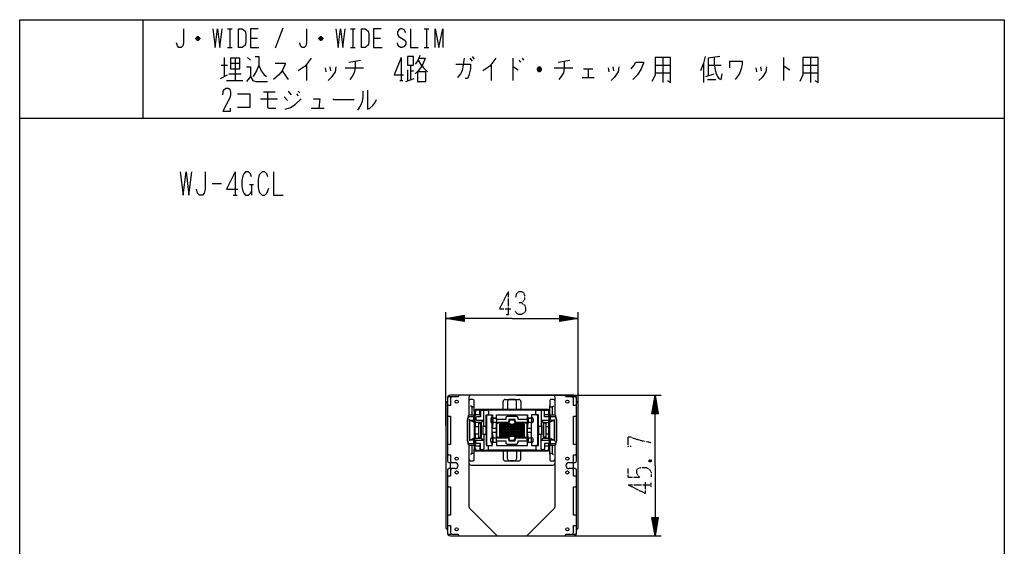
# Model space of a CAD drawing. Extents: x -160 to 160, y -122 to 218.
# Drawn here: x -160 to 160, y 46 to 218 of the extents above; entities that cross this region are included whole.
import ezdxf

# ---------------------------------------------------------------- set-up
doc = ezdxf.new("R2010")
doc.units = 0
doc.linetypes.add('DOT2', pattern=[0.125, 0, -0.125])
doc.layers.add('1', color=7, linetype='CONTINUOUS')

msp = doc.modelspace()

# ---------------------------------------------------------------- linework, layer by layer
at = {"layer": '1', "color": 5, "linetype": 'CONTINUOUS'}
for p, q in [((-120, 217.5), (-120, 185.5)), ((-92.5, 214.5), (-91, 214.5)), ((-91.75, 214.5), (-91.75, 208.5)), ((-89, 214.5), (-89, 208.5)), ((-74.5, 214.75), (-77, 208.25)), ((-52.5, 214.5), (-51, 214.5)), ((-51.75, 214.5), (-51.75, 208.5)), ((-49, 214.5), (-49, 208.5)), ((-28.5, 214.5), (-27, 214.5)), ((-27.75, 214.5), (-27.75, 208.5)), ((-101.5, 211.25), (-102.75, 211.25)), ((-101.75, 211.75), (-102.5, 211.75)), ((-85, 211.5), (-82.75, 211.5)), ((-61.5, 211.25), (-62.75, 211.25)), ((-61.75, 211.75), (-62.5, 211.75)), ((-45, 211.5), (-42.75, 211.5)), ((-102.5, 211), (-101.75, 211)), ((-92.5, 208.5), (-91, 208.5)), ((-62.5, 211), (-61.75, 211)), ((-52.5, 208.5), (-51, 208.5)), ((-28.5, 208.5), (-27, 208.5)), ((-93.5, 205.25), (-93.5, 199)), ((-90, 204.9375), (-90, 197.75)), ((-86, 205.25), (-85, 204.3125)), ((-36, 205.25), (-36, 197.75)), ((-13.75, 204.9375), (-13, 204)), ((-13, 205.5625), (-12.25, 204.625)), ((0.25, 204.9375), (0.25, 197.75)), ((3.25, 204.9375), (3.75, 204.3125)), ((49, 205.25), (49, 197.125)), ((88.25, 205.25), (88.25, 197.75)), ((97, 205.25), (97, 197.125)), ((-94.5, 202.75), (-92.5, 202.75)), ((-91.5, 203.375), (-88.5, 203.375)), ((-66.75, 203.0625), (-66.75, 197.75)), ((-60.75, 201.8125), (-60.5, 200.5625)), ((-59.25, 202.125), (-59, 200.875)), ((-54.25, 201.8125), (-48.25, 201.8125)), ((-53, 203.6875), (-49.25, 204.3125)), ((-33, 202.75), (-33, 198.0625)), ((-6.75, 203.0625), (-6.75, 197.75)), ((2.25, 204.3125), (2.75, 203.6875)), ((9.25, 201.8125), (8.5, 201.8125)), ((13.75, 201.8125), (19.75, 201.8125)), ((15, 203.6875), (18.75, 204.3125)), ((31.25, 201.8125), (31.5, 200.5625)), ((32.75, 202.125), (33, 200.875)), ((46.5, 202.75), (51.5, 202.75)), ((62.25, 203.375), (62.25, 197.125)), ((63.75, 202.75), (68, 202.75)), ((79.25, 201.8125), (79.5, 200.5625)), ((80.75, 202.125), (81, 200.875)), ((94.5, 202.75), (99.5, 202.75)), ((-94.75, 198.375), (-92.5, 199.625)), ((-92, 199.9375), (-88, 199.9375)), ((-74.75, 200.875), (-72.75, 198.0625)), ((-34, 201.1875), (-34, 197.75)), ((-33, 200.875), (-32, 200.875)), ((9.5, 201.1875), (8.25, 201.1875)), ((8.5, 200.875), (9.25, 200.875)), ((22.75, 198.6875), (26.75, 198.6875)), ((23.25, 201.5), (26.25, 201.5)), ((24.75, 201.5), (24.75, 198.6875)), ((46.5, 200.25), (51.5, 200.25)), ((63, 199), (65.75, 199.9375)), ((94.5, 200.25), (99.5, 200.25)), ((-92.75, 197.75), (-87.5, 197.75)), ((-36.5, 197.75), (-35.5, 197.75)), ((-34.5, 197.4375), (-31.75, 198.375)), ((63.5, 198.0625), (66.25, 198.0625)), ((-80.75, 194), (-77, 194)), ((-74, 192.4375), (-73, 191.1875)), ((-72.75, 194.3125), (-71.75, 193.0625)), ((-70, 193.375), (-69.5, 192.75)), ((-69.5, 194.3125), (-69, 193.6875)), ((-81.75, 191.8125), (-76.25, 191.8125)), ((-65.25, 188.6875), (-61, 188.6875)), ((-160, 185.5), (160, 185.5)), ((-90, 168), (-90, 160.5)), ((-97.5, 164.25), (-94.375, 164.25)), ((-85.3125, 163.9375), (-84.0625, 163.9375)), ((-84.6875, 163.9375), (-84.6875, 160.5)), ((-90.625, 160.5), (-89.375, 160.5)), ((-21.5, 85.55), (-21.5, 122.4)), ((21.5, 85.55), (21.5, 122.4)), ((-15.5, 119.65), (-21.5, 120.4)), ((15.5, 121.15), (21.5, 120.4)), ((-21, 94.4), (-21, 94.35)), ((-21, 94.35), (-21, 74.05)), ((-19.5, 94.85), (-20.5, 94.85)), ((-17, 95.4), (-20, 95.4)), ((17, 95.4), (-17, 95.4)), ((-14, 94.7), (-14, 93.55)), ((-14, 93.55), (-14, 88.89804)), ((-12.75, 94.05), (-13.5, 94.05)), ((13.3, 95.4), (-13.3, 95.4)), ((-12.25, 91.95), (-12.25, 93.55)), ((-2.9, 90.95), (-2.9, 93.35)), ((-2.2, 94.05), (2.2, 94.05)), ((-1.456212, 93.35), (-1.456212, 90.95)), ((0.756212, 94.05), (-0.756212, 94.05)), ((1.456212, 90.95), (1.456212, 93.35)), ((1.5, 95.4), (48.5, 95.4)), ((2.9, 93.35), (2.9, 90.95)), ((12.25, 93.55), (12.25, 91.95)), ((13.5, 94.05), (12.75, 94.05)), ((14, 93.55), (14, 94.7)), ((14, 88.89804), (14, 93.55)), ((20, 95.4), (17.001945, 95.399996)), ((20.5, 94.85), (19.5, 94.85)), ((21, 94.35), (21, 94.4)), ((21, 74.05), (21, 94.35)), ((45.75, 89.4), (46.5, 95.4)), ((-21.5, 92.35), (-21.5, 52.75)), ((-21, 91.75), (-21, 88.95)), ((-13, 91.65), (-13.5, 91.95)), ((-12.25, 90.25), (-12.25, 91.95)), ((-12.25, 90.25), (-12.25, 77.85)), ((-12.114394, 89.95), (-12.114394, 78.15)), ((11.75, 90.75), (-11.75, 90.75)), ((11.278683, 90.65), (-11.414394, 90.65)), ((-9.426861, 90.45), (-9.933973, 90.45)), ((-9.126861, 90.45), (-8.026495, 90.54763)), ((-9.126861, 85.6), (-9.126861, 90.15)), ((-7.647579, 90.28125), (-7.647579, 89.35)), ((2.7, 90.75), (-2.7, 90.75)), ((-1.256212, 90.75), (1.256212, 90.75)), ((-0.799619, 90.58125), (-0.799619, 90.75)), ((0.800381, 90.58125), (0.800381, 90.75)), ((7.731316, 89.35), (7.731316, 90.28125)), ((8.214116, 90.544937), (9.476348, 90.45)), ((9.476348, 90.15), (9.476348, 85.6)), ((10.234455, 90.45), (9.776348, 90.45)), ((10.511778, 90.264419), (10.511778, 90.3)), ((11.978683, 88.893488), (11.978683, 89.95)), ((11.978683, 89.9), (11.978683, 89.1)), ((12.25, 90.25), (12.25, 91.95)), ((12.25, 77.85), (12.25, 90.25)), ((13, 91.65), (13.5, 91.95)), ((21, 88.95), (21, 91.75)), ((21.5, 52.75), (21.5, 92.35)), ((-14.6, 87.176894), (-14.6, 80.923106)), ((-14.25681, 88.672761), (-14.570142, 87.41943)), ((-14.5, 87.159383), (-14.5, 80.940617)), ((-14.278525, 88.172404), (-14.470439, 87.400729)), ((-12.75, 88.4), (-13.987393, 88.4)), ((-12.55, 88.9), (-13.965767, 88.9)), ((-13.7, 87.3), (-13.861572, 87.6)), ((-13.7, 87.3), (-12.675639, 86.827576)), ((-12.45, 87.6), (-12.45, 88.1)), ((-12.25, 87.1), (-12.25, 88.6)), ((-11.731917, 88.1), (-11.731917, 87.6)), ((-11.431917, 87.3), (-9.126861, 87.3)), ((-10.886184, 86.429017), (-10.886184, 81.670983)), ((-10.459442, 89.1), (-10.233973, 88.4)), ((-10.186021, 86.6), (-10.186021, 86.549702)), ((-10.170133, 86.352912), (-10.170133, 86.55)), ((-8.330494, 89.05), (-8.330494, 79.05)), ((-7.947579, 89.05), (-7.947579, 89.05)), ((-6.932412, 87.75), (-6.932412, 86.85)), ((-6.359956, 88.02812), (-6.620954, 88.038096)), ((-6.433097, 88.05), (-6.433097, 89.05)), ((-6.433097, 81.55), (-6.433097, 86.55)), ((-6.18146, 87.65), (-6.18146, 86.55)), ((-6.031924, 87.994828), (-5.300115, 87.994828)), ((-5.300115, 86.55), (-5.920482, 86.55)), ((-5.300115, 87.95), (-5.88146, 87.95)), ((-5.000115, 87.694828), (-5.000115, 86.25)), ((-5.000115, 87.65), (-5.000115, 87.65)), ((-1.52962, 86.55), (-4.500115, 86.55)), ((-2.049595, 88.05), (-2.049595, 87.55)), ((-1.51296, 88.55), (-1.549595, 88.55)), ((-0.9, 86.55), (-1.52962, 86.55)), ((1.481558, 88.55), (-1.51296, 88.55)), ((-0.6, 86.15), (-0.9, 86.45)), ((-0.4, 87.45), (0.4, 87.45)), ((0.6, 86.15), (0.9, 86.45)), ((1.482929, 86.55), (0.9, 86.55)), ((4.451278, 86.55), (1.482929, 86.55)), ((4.951278, 89.05), (4.951278, 87.55)), ((4.951278, 87.55), (4.951278, 86.05)), ((5.202915, 87.65), (5.202915, 86.55)), ((6.08426, 86.55), (5.463893, 86.55)), ((6.08426, 87.95), (5.502915, 87.95)), ((6.38426, 88.05), (6.548674, 88.05)), ((6.38426, 88.028278), (6.534657, 88.035312)), ((6.38426, 87.694828), (6.38426, 86.25)), ((6.38426, 87.65), (6.38426, 87.65)), ((6.548674, 86.55), (6.38426, 86.55)), ((6.848674, 87.75), (6.848674, 86.85)), ((8.031316, 89.05), (8.031316, 89.05)), ((8.246756, 89.05), (8.246756, 79.05)), ((9.476348, 87.3), (11.729392, 87.3)), ((10.534455, 89.1), (11.693622, 89.1)), ((10.56171, 86.6), (10.56171, 86.55)), ((11.085036, 81.670983), (11.085036, 86.429017)), ((11.978683, 85.5), (11.978683, 86.806512)), ((11.978683, 81.293488), (11.978683, 86.806512)), ((11.993231, 88.81531), (12.029001, 88.11531)), ((11.993231, 86.88469), (12.029001, 87.58469)), ((12.029392, 87.6), (12.029392, 88.1)), ((12.25, 88.6), (12.25, 87.1)), ((12.45, 88.1), (12.45, 87.6)), ((13.965767, 88.9), (12.55, 88.9)), ((12.675639, 86.827576), (13.7, 87.3)), ((13.987393, 88.4), (12.75, 88.4)), ((13.7, 87.3), (13.861572, 87.6)), ((14.570142, 87.41943), (14.25681, 88.672761)), ((14.470439, 87.400729), (14.278525, 88.172404)), ((14.5, 80.940617), (14.5, 87.159383)), ((14.6, 80.923106), (14.6, 87.176894)), ((-11.732421, 85.3), (-11.83589, 85.3)), ((-11.732421, 85.3), (-10.886184, 85.3)), ((-10.11056, 81.748602), (-10.11056, 86.351398)), ((-9.988707, 81.749762), (-9.988707, 86.350238)), ((-9.963669, 81.75), (-9.963669, 86.35)), ((-8.676425, 85.3), (-9.219873, 85.3)), ((-6.433097, 83.35), (-6.433097, 84.75)), ((-5.000115, 86.05), (-5.000115, 82.05)), ((-5.000115, 83.35), (-5.000115, 84.75)), ((-4.9, 82.05), (-4.9, 86.05)), ((-4, 85.05), (4, 85.05)), ((4, 84.05), (-4, 84.05)), ((-3, 82.05), (-3, 86.05)), ((-2, 82.05), (-2, 86.05)), ((-1, 82.05), (-1, 86.05)), ((0, 82.05), (0, 86.05)), ((1, 82.05), (1, 86.05)), ((2, 82.05), (2, 86.05)), ((3, 82.05), (3, 86.05)), ((4.951278, 82.05), (4.951278, 86.05)), ((4.951278, 83.35), (4.951278, 84.75)), ((6.38426, 83.35), (6.38426, 84.75)), ((9.439684, 85.3), (8.924799, 85.3)), ((10.208647, 86.35), (10.208647, 81.75)), ((10.243668, 81.749649), (10.243668, 86.350351)), ((10.372356, 81.74836), (10.372356, 86.35164)), ((11.085036, 85.3), (11.778683, 85.3)), ((-14.570142, 80.68057), (-14.25681, 79.427239)), ((-14.470439, 80.699271), (-14.278525, 79.927596)), ((-13.7, 80.8), (-13.861572, 80.5)), ((-12.675639, 81.272424), (-13.7, 80.8)), ((-12.45, 80), (-12.45, 80.5)), ((-12.25, 79.5), (-12.25, 81)), ((-11.83589, 82.8), (-11.732421, 82.8)), ((-10.886184, 82.8), (-11.732421, 82.8)), ((-11.731917, 80), (-11.731917, 80.5)), ((-11.431917, 80.8), (-9.126861, 80.8)), ((-10.186021, 81.550298), (-10.186021, 81.5)), ((-10.170133, 81.55), (-10.170133, 81.747088)), ((-9.219873, 82.8), (-8.676425, 82.8)), ((-9.126861, 82.5), (-9.126861, 77.95)), ((-6.932412, 80.35), (-6.932412, 81.25)), ((-6.359956, 80.07188), (-6.620954, 80.061904)), ((-6.433097, 79.05), (-6.433097, 80.05)), ((-6.18146, 81.55), (-6.18146, 80.45)), ((-6.031924, 80.105172), (-5.300115, 80.105172)), ((-5.920482, 81.55), (-5.300115, 81.55)), ((-5.88146, 80.15), (-5.300115, 80.15)), ((-5.000115, 80.405172), (-5.000115, 81.85)), ((-4.500115, 81.55), (-1.52962, 81.55)), ((-4, 83.05), (4, 83.05)), ((-2.049595, 80.55), (-2.049595, 80.05)), ((-0.9, 81.55), (-1.52962, 81.55)), ((-0.6, 81.95), (-0.9, 81.65)), ((0.4, 80.65), (-0.4, 80.65)), ((0.6, 81.95), (0.9, 81.65)), ((1.482929, 81.55), (0.9, 81.55)), ((1.482929, 81.55), (4.451278, 81.55)), ((4.951278, 80.55), (4.951278, 82.05)), ((4.951278, 80.55), (4.951278, 79.05)), ((5.202915, 81.55), (5.202915, 80.45)), ((5.463893, 81.55), (6.08426, 81.55)), ((5.502915, 80.15), (6.08426, 80.15)), ((6.38426, 80.405172), (6.38426, 81.85)), ((6.548674, 81.55), (6.38426, 81.55)), ((6.38426, 80.45), (6.38426, 80.45)), ((6.38426, 80.071722), (6.534657, 80.064688)), ((6.38426, 80.05), (6.548674, 80.05)), ((6.848674, 80.35), (6.848674, 81.25)), ((8.924799, 82.8), (9.439684, 82.8)), ((9.476348, 77.95), (9.476348, 82.5)), ((9.476348, 80.8), (11.729392, 80.8)), ((10.56171, 81.55), (10.56171, 81.5)), ((11.778683, 82.8), (11.085036, 82.8)), ((11.978683, 81.293488), (11.978683, 82.6)), ((11.993231, 81.21531), (12.029001, 80.51531)), ((12.029392, 80.5), (12.029392, 80)), ((12.25, 81), (12.25, 79.5)), ((12.45, 80.5), (12.45, 80)), ((13.7, 80.8), (12.675639, 81.272424)), ((13.7, 80.8), (13.861572, 80.5)), ((14.25681, 79.427239), (14.570142, 80.68057)), ((14.278525, 79.927596), (14.470439, 80.699271)), ((-21, 79.15), (-21, 76.35)), ((-14, 79.20196), (-14, 74.55)), ((-13.987393, 79.7), (-12.75, 79.7)), ((-13.965767, 79.2), (-12.55, 79.2)), ((-12.25, 76.15), (-12.25, 77.85)), ((-11.75, 77.35), (11.75, 77.35)), ((-11.414394, 77.45), (11.278683, 77.45)), ((-10.459442, 79), (-10.233973, 79.7)), ((-9.426861, 77.65), (-9.933973, 77.65)), ((-9.126861, 77.65), (-8.026495, 77.552369)), ((-7.947579, 79.05), (-7.947579, 79.05)), ((-7.647579, 77.81875), (-7.647579, 78.75)), ((-2.9, 77.15), (-2.9, 74.75)), ((2.7, 77.35), (-2.7, 77.35)), ((-1.549595, 79.55), (-1.51296, 79.55)), ((-1.51296, 79.55), (1.481558, 79.55)), ((-1.456212, 74.75), (-1.456212, 77.15)), ((-1.256212, 77.35), (1.256212, 77.35)), ((-0.799619, 77.51875), (-0.799619, 77.35)), ((0.800381, 77.51875), (0.800381, 77.35)), ((1.456212, 77.15), (1.456212, 74.75)), ((2.9, 74.75), (2.9, 77.15)), ((7.731316, 78.75), (7.731316, 77.81875)), ((8.031316, 79.05), (8.031316, 79.05)), ((8.214116, 77.555063), (9.476348, 77.65)), ((10.234455, 77.65), (9.776348, 77.65)), ((10.511778, 77.835581), (10.511778, 77.8)), ((10.534455, 79), (11.693622, 79)), ((11.978683, 78.15), (11.978683, 79.206512)), ((11.978683, 78.2), (11.978683, 79)), ((11.993231, 79.28469), (12.029001, 79.98469)), ((12.25, 76.15), (12.25, 77.85)), ((12.55, 79.2), (13.965767, 79.2)), ((12.75, 79.7), (13.987393, 79.7)), ((14, 74.55), (14, 79.20196)), ((21, 76.35), (21, 79.15)), ((-14, 74.55), (-14, 73.4)), ((-13, 76.45), (-13.5, 76.15)), ((-13.5, 74.05), (-12.75, 74.05)), ((-12.25, 74.55), (-12.25, 76.15)), ((-2.2, 74.05), (2.2, 74.05)), ((0.756212, 74.05), (-0.756212, 74.05)), ((12.25, 76.15), (12.25, 74.55)), ((12.75, 74.05), (13.5, 74.05)), ((13, 76.45), (13.5, 76.15)), ((14, 73.4), (14, 74.55)), ((-21, 71.05), (-21, 50.75)), ((-20.5, 73.55), (-19.5, 73.55)), ((-19.5, 71.55), (-20.5, 71.55)), ((-20, 71.55), (-20, 73.55)), ((-19.5, 73.55), (-18.5, 73.55)), ((-18.5, 71.55), (-19.5, 71.55)), ((-17.5, 72.55), (-17.5, 72.55)), ((-14, 73.4), (-14, 59.189949)), ((-13.3, 72.7), (13.3, 72.7)), ((14, 59.189949), (14, 73.4)), ((17.5, 72.55), (17.5, 72.55)), ((18.5, 73.55), (19.5, 73.55)), ((19.5, 71.55), (18.5, 71.55)), ((19.5, 73.55), (20.5, 73.55)), ((20.5, 71.55), (19.5, 71.55)), ((20, 71.55), (20, 73.55)), ((21, 50.75), (21, 71.05)), ((-21, 68.75), (-21, 65.95)), ((21, 65.95), (21, 68.75)), ((-13.794975, 58.694975), (-5.005025, 49.905025)), ((5.005025, 49.905025), (13.794975, 58.694975)), ((-21, 56.15), (-21, 53.35)), ((21, 53.35), (21, 56.15)), ((47.25, 55.7), (46.5, 49.7)), ((-21, 50.75), (-21, 50.7)), ((-20.5, 50.25), (-19.5, 50.25)), ((-20, 49.7), (-17, 49.7)), ((-17, 49.7), (17, 49.7)), ((-4.510051, 49.7), (4.510051, 49.7)), ((1.5, 49.7), (48.5, 49.7)), ((17, 49.7), (20, 49.7)), ((19.5, 50.25), (20.5, 50.25)), ((21, 50.7), (21, 50.75))]:
    msp.add_line(p, q, dxfattribs=at)
at = {"layer": '1', "color": 5, "linetype": 'DOT2'}
for p, q in [((-1.25, 129.15), (-1.25, 121.65)), ((-1.875, 121.65), (-0.625, 121.65)), ((44.625, 74.425), (45.25, 73.8)), ((37.75, 68.8), (37.75, 71.6125)), ((37.75, 66.3), (45.25, 66.3)), ((45.25, 65.675), (45.25, 66.925))]:
    msp.add_line(p, q, dxfattribs=at)
at = {"layer": '1', "color": 5, "linetype": 'CONTINUOUS'}
for points in [[(-160, -122.5), (-160, 217.5), (160, 217.5), (160, -122.5), (-160, -122.5)], [(-91.5, 204.9375), (-91.5, 201.5), (-88.5, 201.5), (-88.5, 204.9375), (-91.5, 204.9375)], [(-34, 205.5625), (-34, 202.75), (-32, 202.75), (-32, 205.5625), (-34, 205.5625)], [(-30.75, 200.5625), (-30.75, 197.4375), (-28, 197.4375), (-28, 200.5625), (-30.75, 200.5625)], [(-4, 85.05), (-1, 82.05), (3, 86.05), (4, 85.05), (1, 82.05), (-3, 86.05), (-4, 85.05)], [(-4, 84.05), (-2, 82.05), (2, 86.05), (4, 84.05), (2, 82.05), (-2, 86.05), (-4, 84.05)], [(-4, 83.05), (-3, 82.05), (1, 86.05), (4, 83.05), (3, 82.05), (-1, 86.05), (-4, 83.05)], [(4, 86.05), (4, 82.05), (-4, 82.05), (-4, 86.05)]]:
    msp.add_lwpolyline(points, close=True, dxfattribs=at)
for points in [[(-106.75, 214.5), (-106.75, 210), (-107, 209), (-107.5, 208.5), (-108.25, 208.5), (-108.75, 209), (-109, 210)], [(-97.25, 214.5), (-96.5, 208.5), (-95.75, 214.5), (-95, 208.5), (-94.25, 214.5)], [(-89, 214.5), (-87.75, 214.5), (-87.25, 214.25), (-86.75, 213.75), (-86.5, 212.75), (-86.5, 210.25), (-86.75, 209.25), (-87.25, 208.75), (-87.75, 208.5), (-89, 208.5)], [(-82.5, 214.5), (-85, 214.5), (-85, 208.5), (-82.25, 208.5)], [(-66.75, 214.5), (-66.75, 210), (-67, 209), (-67.5, 208.5), (-68.25, 208.5), (-68.75, 209), (-69, 210)], [(-57.25, 214.5), (-56.5, 208.5), (-55.75, 214.5), (-55, 208.5), (-54.25, 214.5)], [(-49, 214.5), (-47.75, 214.5), (-47.25, 214.25), (-46.75, 213.75), (-46.5, 212.75), (-46.5, 210.25), (-46.75, 209.25), (-47.25, 208.75), (-47.75, 208.5), (-49, 208.5)], [(-42.5, 214.5), (-45, 214.5), (-45, 208.5), (-42.25, 208.5)], [(-34.5, 213.25), (-35, 214.25), (-35.75, 214.5), (-36.25, 214.5), (-36.75, 214.25), (-37.25, 213.5), (-37.25, 212.75), (-36.75, 212), (-35, 211), (-34.5, 210.25), (-34.5, 209.5), (-35, 208.75), (-35.75, 208.5), (-36.25, 208.5), (-37, 209), (-37.25, 210)], [(-33, 214.5), (-33, 208.5), (-30.5, 208.5)], [(-25, 208.5), (-25, 214.5), (-23.75, 208.5), (-22.5, 214.5), (-22.5, 208.5)], [(-102.75, 211.5), (-102.25, 212), (-102, 212), (-101.5, 211.5), (-101.5, 211.25), (-102, 210.75), (-102.25, 210.75), (-102.75, 211.25), (-102.75, 211.5), (-101.5, 211.5)], [(-62.75, 211.5), (-62.25, 212), (-62, 212), (-61.5, 211.5), (-61.5, 211.25), (-62, 210.75), (-62.25, 210.75), (-62.75, 211.25), (-62.75, 211.5), (-61.5, 211.5)], [(-83.5, 205.5625), (-82.25, 205.5625), (-82.25, 202.75), (-81.5, 200.875), (-80.5, 199.625), (-79.75, 199)], [(-65.25, 204.9375), (-67.25, 202.4375), (-69.5, 200.875)], [(-36, 205.25), (-38.25, 199.625), (-35.25, 199.625)], [(-30, 205.875), (-30.25, 204.9375), (-30.75, 204), (-31.5, 203.0625)], [(-30.25, 204.9375), (-28.25, 204.9375), (-29, 203.0625), (-29.75, 201.8125), (-30.5, 200.875), (-31.5, 199.9375)], [(-15.5, 204.9375), (-16, 202.125), (-16.25, 200.875), (-16.75, 199.9375), (-17.75, 198.6875)], [(-5.25, 204.9375), (-7.25, 202.4375), (-9.5, 200.875)], [(46.5, 205.25), (46.5, 199.625), (46, 198.375), (45.5, 197.4375)], [(50.5, 197.75), (51.5, 197.125), (51.5, 205.25), (46.5, 205.25)], [(62.75, 205.5625), (62.25, 203.375), (61.25, 200.875)], [(67.5, 205.5625), (63.75, 204.9375), (63.75, 199.3125)], [(65.75, 205.25), (65.75, 203.0625), (66, 201.1875), (66.25, 200.25), (66.75, 199), (67.25, 198.375), (68, 198.0625), (68.25, 199.9375)], [(94.5, 205.25), (94.5, 199.625), (94, 198.375), (93.5, 197.4375)], [(98.5, 197.75), (99.5, 197.125), (99.5, 205.25), (94.5, 205.25)], [(-86.25, 202.125), (-85, 202.125), (-85, 199), (-86.25, 197.4375)], [(-82.25, 202.75), (-83, 200.875), (-83.75, 199.625), (-84.25, 199)], [(-77, 203.375), (-73.75, 203.375), (-73.75, 203.0625), (-74.25, 201.8125), (-74.75, 200.875), (-75.75, 199.625), (-77.5, 198.0625)], [(-57.25, 202.125), (-57.5, 200.5625), (-58.75, 198.6875), (-59.75, 197.75)], [(-51, 204), (-51, 201.8125), (-51.25, 200.25), (-52, 199), (-52.75, 198.0625)], [(-30.5, 204.3125), (-29.75, 203.0625), (-28.75, 201.8125), (-27.5, 200.5625)], [(-18.25, 203.0625), (-13.5, 203.0625), (-13.5, 201.5), (-14, 199.3125), (-14.5, 198.375), (-15.25, 198.375)], [(0.25, 202.125), (0.5, 202.125), (2, 201.1875)], [(8.25, 201.5), (8.75, 202.125), (9, 202.125), (9.5, 201.5), (9.5, 201.1875), (9, 200.5625), (8.75, 200.5625), (8.25, 201.1875), (8.25, 201.5), (9.5, 201.5)], [(17, 204), (17, 201.8125), (16.75, 200.25), (16, 199), (15.25, 198.0625)], [(34.75, 202.125), (34.5, 200.5625), (33.25, 198.6875), (32.25, 197.75)], [(38.75, 201.5), (39.75, 202.75), (40.25, 203.6875), (42.75, 203.6875), (42.75, 203.375), (42, 201.5), (40.75, 199.625), (39.25, 198.0625)], [(70.75, 201.8125), (70.75, 204), (74.75, 204), (74.75, 203.0625), (74.5, 201.5), (74, 200.25), (73.5, 199.3125), (72.5, 198.0625)], [(82.75, 202.125), (82.5, 200.5625), (81.25, 198.6875), (80.25, 197.75)], [(88.25, 202.4375), (88.5, 202.4375), (90.25, 201.1875)], [(-85, 199), (-84.25, 197.75), (-83.25, 197.4375), (-79.5, 197.4375)], [(-94, 193.0625), (-93.75, 194.625), (-93, 195.25), (-92.25, 195.25), (-91.75, 194.9375), (-91.5, 194), (-91.5, 193.0625), (-91.75, 192.125), (-94, 187.75), (-91.5, 187.75), (-91.5, 188.6875)], [(-89.25, 193.375), (-85.25, 193.375), (-85.25, 189), (-89.25, 189)], [(-79.5, 194), (-79.5, 189), (-79, 188.6875), (-76.75, 188.6875)], [(-48.5, 194.3125), (-48.5, 192.4375), (-48.75, 190.875), (-49.25, 189.625), (-50, 188.375), (-50.25, 188.0625)], [(-47, 194.625), (-47, 188.375), (-46.25, 188.6875), (-45.25, 189.625), (-44.5, 190.5625), (-44, 191.5)], [(-73.75, 188.375), (-72, 189), (-70.5, 189.9375), (-68.5, 191.8125)], [(-64.5, 191.8125), (-62.5, 191.8125), (-62.75, 188.6875)], [(-58.25, 191.8125), (-58, 191.5), (-51.25, 191.5)], [(-107.8125, 168), (-106.875, 160.5), (-105.9375, 168), (-105, 160.5), (-104.0625, 168)], [(-99.6875, 168), (-99.6875, 162.375), (-100, 161.125), (-100.625, 160.5), (-101.5625, 160.5), (-102.1875, 161.125), (-102.5, 162.375)], [(-90, 168), (-92.8125, 162.375), (-89.0625, 162.375)], [(-84.6875, 166.4375), (-85, 167.375), (-85.625, 168), (-86.5625, 168), (-87.1875, 167.375), (-87.5, 166.75), (-87.8125, 165.1875), (-87.8125, 163.3125), (-87.5, 161.75), (-87.1875, 161.125), (-86.5625, 160.5), (-85.625, 160.5), (-85, 161.125), (-84.6875, 161.75)], [(-79.375, 166.4375), (-79.6875, 167.375), (-80.3125, 168), (-81.25, 168), (-82.1875, 167.0625), (-82.5, 165.5), (-82.5, 163), (-82.1875, 161.4375), (-81.25, 160.5), (-80.3125, 160.5), (-79.6875, 161.125), (-79.0625, 162.6875)], [(-77.5, 168), (-77.5, 160.5), (-74.375, 160.5)], [(0, 120.4), (-21.5, 120.4), (-15.5, 121.4), (-15.5, 119.4), (-21.5, 120.4), (-15.5, 120.9), (-15.5, 119.9), (-21.5, 120.4), (-15.5, 121.15)], [(-15.5, 120.65), (-21.5, 120.4), (-15.5, 120.15)], [(0, 120.4), (21.5, 120.4), (15.5, 119.4), (15.5, 121.4), (21.5, 120.4), (15.5, 119.9), (15.5, 120.9), (21.5, 120.4), (15.5, 119.65)], [(15.5, 120.15), (21.5, 120.4), (15.5, 120.65)], [(-20, 94.35), (-20, 92.05), (-20.7, 92.05)], [(-17.5, 94.900046), (-17.5, 94.85), (-19.5, 94.85)], [(19.5, 94.85), (17.5, 94.85), (17.5, 94.9)], [(20.7, 92.05), (20, 92.05), (20, 94.35)], [(46.5, 72.55), (46.5, 95.4), (47.5, 89.4), (45.5, 89.4), (46.5, 95.4), (47, 89.4), (46, 89.4), (46.5, 95.4), (47.25, 89.4)], [(46.75, 89.4), (46.5, 95.4), (46.25, 89.4)], [(-13, 88.9), (-13, 91.65), (-12.55, 91.65)], [(-11.932421, 89.9), (-11.932421, 88.8), (-11.932421, 88.8)], [(-11.632421, 89.1), (-10.459442, 89.1), (-10.459442, 90.3)], [(-10.233973, 90.15), (-10.233973, 88.4), (-11.431917, 88.4)], [(-10.159442, 90.6), (-10.159442, 90.6), (-11.232421, 90.6)], [(8.031316, 90.58125), (8.031316, 90.58125), (-7.947579, 90.58125), (-7.947579, 90.58125)], [(10.211778, 90.6), (10.211778, 90.6), (11.278683, 90.6)], [(11.729392, 88.4), (10.534455, 88.4), (10.534455, 90.15)], [(12.55, 91.65), (13, 91.65), (13, 88.9)], [(-20.7, 88.65), (-20, 88.65), (-20, 79.45), (-20.7, 79.45)], [(-12.75, 80.8), (-13.7, 80.8), (-13.7, 87.3), (-12.75, 87.3)], [(-11.932421, 86.9), (-11.932421, 86.9), (-11.932421, 85.5)], [(-10.524663, 86.538155), (-10.524663, 86.6), (-11.632421, 86.6)], [(-10.170133, 86.55), (-10.427911, 86.545161), (-10.628406, 86.530643), (-10.771616, 86.506446), (-10.857542, 86.472571), (-10.886184, 86.429017)], [(-10.886184, 86.429017), (-10.849284, 86.400571), (-10.738582, 86.378446), (-10.554079, 86.362643), (-10.295775, 86.353161), (-9.963669, 86.35)], [(-10.170133, 86.55), (-10.319911, 86.545161), (-10.436404, 86.530643), (-10.519614, 86.506446), (-10.56954, 86.472571), (-10.586182, 86.429017)], [(-10.586182, 86.429017), (-10.561282, 86.400571), (-10.48658, 86.378446), (-10.362078, 86.362643), (-10.187774, 86.353161), (-9.963669, 86.35)], [(-10.524663, 86.6), (-10.027415, 86.6), (-9.126861, 87.3)], [(-8.376425, 85.6), (-8.376425, 89.05), (-6.331924, 89.05), (-6.331924, 87.694828)], [(-6.632412, 86.55), (-6.359956, 86.55), (-6.359956, 88.02812), (-6.433097, 88.05), (-6.632412, 88.05)], [(-5.000115, 87.55), (-5.000115, 89.05), (5.052451, 89.05), (5.052451, 87.694828), (5.052451, 87.694828)], [(-2.01296, 88.05), (-2.01296, 87.55), (-5.000115, 87.55)], [(-4.5, 86.45), (-0.9, 86.45), (-0.9, 86.95)], [(0.982929, 87.05), (0.982929, 87.55), (-1.02962, 87.55), (-1.02962, 87.05)], [(0.9, 86.95), (0.9, 86.45), (4.5, 86.45)], [(4.951278, 87.55), (1.981558, 87.55), (1.981558, 88.05)], [(5.352451, 87.994828), (5.352451, 87.994828), (6.08426, 87.994828)], [(6.38426, 80.405172), (6.38426, 79.05), (8.564835, 79.05), (8.564835, 89.05), (6.38426, 89.05), (6.38426, 87.694828)], [(9.476348, 87.3), (10.079751, 86.6), (11.693622, 86.6)], [(11.085036, 86.429017), (11.04998, 86.400571), (10.944813, 86.378446), (10.769536, 86.362643), (10.524147, 86.353161), (10.208647, 86.35)], [(10.288276, 86.55), (10.467109, 86.545161), (10.606202, 86.530643), (10.705553, 86.506446), (10.765164, 86.472571), (10.785035, 86.429017)], [(10.587865, 86.55), (10.288276, 86.55), (10.288276, 86.350798)], [(10.785035, 86.429017), (10.765164, 86.400571), (10.705553, 86.378446), (10.606202, 86.362643), (10.467109, 86.353161), (10.391853, 86.351831)], [(10.587865, 86.55), (10.766846, 86.545161), (10.906054, 86.530643), (11.005488, 86.506446), (11.065149, 86.472571), (11.085036, 86.429017)], [(12.75, 87.3), (13.7, 87.3), (13.7, 80.8), (12.75, 80.8)], [(20.7, 79.45), (20, 79.45), (20, 88.65), (20.7, 88.65)], [(-12.03589, 85.5), (-12.03589, 85.5), (-12.03589, 82.6), (-12.03589, 82.6)], [(-9.519873, 85.6), (-9.519873, 85.6), (-9.519873, 82.5), (-9.519873, 82.5)], [(-8.376425, 82.5), (-8.376425, 82.5), (-8.376425, 85.6), (-8.376425, 85.6)], [(-6.217593, 86.291536), (-6.433097, 84.75), (-5.000115, 84.75), (-5.000115, 86.25)], [(-5.000115, 81.85), (-5.000115, 83.35), (-6.433097, 83.35), (-6.217593, 81.808464)], [(-4, 82.05), (0, 86.05), (4, 82.05)], [(4, 86.05), (0, 82.05), (-4, 86.05)], [(4.9, 86.05), (4.9, 86.05), (4.9, 82.05)], [(5.166782, 86.291536), (4.951278, 84.75), (6.38426, 84.75), (6.38426, 86.25)], [(6.38426, 81.85), (6.38426, 83.35), (4.951278, 83.35), (5.166782, 81.808464)], [(8.624799, 85.6), (8.624799, 85.6), (8.624799, 82.5), (8.624799, 82.5)], [(9.739684, 82.5), (9.739684, 82.5), (9.739684, 85.6), (9.739684, 85.6)], [(-11.932421, 82.6), (-11.932421, 81.2), (-11.932421, 81.2)], [(-11.632421, 81.5), (-10.524663, 81.5), (-10.524663, 81.561845)], [(-10.886184, 81.670983), (-10.849284, 81.699429), (-10.738582, 81.721554), (-10.554079, 81.737357), (-10.295775, 81.746839), (-9.963669, 81.75)], [(-10.170133, 81.55), (-10.427911, 81.554839), (-10.628406, 81.569357), (-10.771616, 81.593554), (-10.857542, 81.627429), (-10.886184, 81.670983)], [(-10.586182, 81.670983), (-10.561282, 81.699429), (-10.48658, 81.721554), (-10.362078, 81.737357), (-10.187774, 81.746839), (-9.963669, 81.75)], [(-10.170133, 81.55), (-10.319911, 81.554839), (-10.436404, 81.569357), (-10.519614, 81.593554), (-10.56954, 81.627429), (-10.586182, 81.670983)], [(-10.524663, 81.5), (-10.027415, 81.5), (-9.126861, 80.8)], [(-8.376425, 82.5), (-8.376425, 79.05), (-6.331924, 79.05), (-6.331924, 80.405172)], [(-6.632412, 81.55), (-6.359956, 81.55), (-6.359956, 80.07188), (-6.433097, 80.05), (-6.632412, 80.05)], [(-5.000115, 80.55), (-5.000115, 79.05), (5.052451, 79.05), (5.052451, 80.405172), (5.052451, 80.405172)], [(-5.000115, 80.55), (-2.01296, 80.55), (-2.01296, 80.05)], [(-0.9, 81.15), (-0.9, 81.65), (-4.5, 81.65)], [(-1.02962, 81.05), (-1.02962, 80.55), (0.982929, 80.55), (0.982929, 81.05)], [(4.5, 81.65), (0.9, 81.65), (0.9, 81.15)], [(1.981558, 80.05), (1.981558, 80.55), (4.951278, 80.55)], [(5.352451, 80.105172), (5.352451, 80.105172), (6.08426, 80.105172)], [(9.476348, 80.8), (10.079751, 81.5), (11.693622, 81.5)], [(11.085036, 81.670983), (11.04998, 81.699429), (10.944813, 81.721554), (10.769536, 81.737357), (10.524147, 81.746839), (10.208647, 81.75)], [(10.288276, 81.749202), (10.288276, 81.55), (10.587865, 81.55)], [(10.288276, 81.55), (10.467109, 81.554839), (10.606202, 81.569357), (10.705553, 81.593554), (10.765164, 81.627429), (10.785035, 81.670983)], [(10.785035, 81.670983), (10.765164, 81.699429), (10.705553, 81.721554), (10.606202, 81.737357), (10.467109, 81.746839), (10.392986, 81.748149)], [(10.587865, 81.55), (10.766846, 81.554839), (10.906054, 81.569357), (11.005488, 81.593554), (11.065149, 81.627429), (11.085036, 81.670983)], [(-12.55, 76.45), (-13, 76.45), (-13, 79.2)], [(-11.932421, 78.2), (-11.932421, 79.3), (-11.932421, 79.3)], [(-11.632421, 79), (-10.459442, 79), (-10.459442, 77.8)], [(-10.233973, 77.95), (-10.233973, 79.7), (-11.431917, 79.7)], [(-10.159442, 77.5), (-10.159442, 77.5), (-11.232421, 77.5)], [(8.031316, 77.51875), (8.031316, 77.51875), (-7.947579, 77.51875), (-7.947579, 77.51875)], [(10.211778, 77.5), (10.211778, 77.5), (11.278683, 77.5)], [(11.729392, 79.7), (10.534455, 79.7), (10.534455, 77.95)], [(13, 79.2), (13, 76.45), (12.55, 76.45)], [(-20.7, 76.05), (-20, 76.05), (-20, 74.05)], [(20, 74.05), (20, 76.05), (20.7, 76.05)], [(-20, 71.05), (-20, 69.05), (-20.7, 69.05)], [(20.7, 69.05), (20, 69.05), (20, 71.05)], [(46.5, 72.55), (46.5, 49.7), (45.5, 55.7), (47.5, 55.7), (46.5, 49.7), (46, 55.7), (47, 55.7), (46.5, 49.7), (45.75, 55.7)], [(-20.7, 65.65), (-20, 65.65), (-20, 56.45), (-20.7, 56.45)], [(20.7, 56.45), (20, 56.45), (20, 65.65), (20.7, 65.65)], [(46.25, 55.7), (46.5, 49.7), (46.75, 55.7)], [(-20.7, 53.05), (-20, 53.05), (-20, 50.75)], [(20, 50.75), (20, 53.05), (20.7, 53.05)], [(-19.5, 50.25), (-17.5, 50.25), (-17.5, 50.2)], [(17.5, 50.2), (17.5, 50.25), (19.5, 50.25)]]:
    msp.add_lwpolyline(points, dxfattribs=at)
at = {"layer": '1', "color": 5, "linetype": 'DOT2'}
for points in [[(-1.25, 129.15), (-4.0625, 123.525), (-0.3125, 123.525)], [(1.25, 127.275), (1.5625, 128.525), (2.1875, 129.15), (3.125, 129.15), (3.75, 128.8375), (4.0625, 127.9), (4.0625, 126.65), (3.75, 126.025), (3.125, 125.4), (2.1875, 125.4)], [(3.125, 125.4), (4.0625, 124.775), (4.375, 123.8375), (4.375, 122.9), (4.0625, 122.275), (3.125, 121.65), (2.1875, 121.65), (1.5625, 121.9625), (0.9375, 122.9)], [(38.6875, 78.8), (37.75, 78.8), (37.75, 81.925), (38.375, 81.925), (39.9375, 81.3), (42.125, 80.675), (45.25, 80.05)], [(44.625, 73.8), (45.25, 74.425), (45.25, 73.8), (44.625, 73.8), (44.625, 74.425), (45.25, 74.425)], [(37.75, 68.8), (41.5, 68.8), (40.875, 69.425), (40.5625, 70.05), (40.5625, 70.9875), (40.875, 71.6125), (41.8125, 71.925), (43.6875, 71.925), (44.625, 71.3), (45.25, 70.3625), (45.25, 68.8)], [(37.75, 66.3), (43.375, 63.4875), (43.375, 67.2375)]]:
    msp.add_lwpolyline(points, dxfattribs=at)
at = {"layer": '1', "color": 5, "linetype": 'CONTINUOUS'}
for centre in [(-18, 93.3), (18, 93.3), (-18, 74.8), (18, 74.8), (-18, 70.3), (18, 70.3), (-18, 51.8), (18, 51.8)]:
    msp.add_circle(centre, 0.5, dxfattribs=at)
for centre, radius, start, end in [((-20, 92.35), 1.5, 131.810314, -179.999998), ((-20, 94.4), 1, 89.999999, -179.999998), ((-20.5, 94.35), 0.5, 89.999998, -179.999997), ((-19.5, 94.35), 0.5, 89.999999, -179.999998), ((-17, 94.9), 0.5, 89.999999, 179.994767), ((-13.3, 94.7), 0.7, 89.999999, 179.999998), ((-13.5, 93.55), 0.5, 89.999999, -179.999998), ((-12.75, 93.55), 0.5, 0, 89.999999), ((-2.2, 93.35), 0.7, 89.999999, 179.999998), ((-0.756212, 93.35), 0.7, 89.999999, 179.999998), ((0.756212, 93.35), 0.7, 0, 89.999999), ((2.2, 93.35), 0.7, 0, 89.999999), ((12.75, 93.55), 0.5, 89.999999, -179.999998), ((13.3, 94.7), 0.7, 0, 89.999999), ((13.5, 93.55), 0.5, 0, 89.999999), ((17, 94.9), 0.5, 0.000001, 89.999998), ((19.5, 94.35), 0.5, 0, 90), ((20, 94.4), 1, 0, 89.999999), ((20.5, 94.35), 0.5, 0.000001, 89.999999), ((20, 92.35), 1.5, 0, 48.189685), ((-20.7, 91.75), 0.3, 89.999999, 179.999998), ((-12.55, 91.95), 0.3, -89.999999, 0), ((-11.75, 90.25), 0.5, 89.999999, 179.999998), ((-11.414394, 89.95), 0.7, 89.999999, 179.999998), ((-11.232421, 89.9), 0.7, 89.999999, 179.999998), ((-10.159442, 90.3), 0.3, 89.999999, 179.999998), ((-9.933973, 90.15), 0.3, 89.999999, 179.999998), ((-9.426861, 90.15), 0.3, 0, 89.999999), ((-7.947579, 90.28125), 0.3, 0, 89.999999), ((-2.7, 90.95), 0.2, 179.999998, -89.999999), ((-1.256212, 90.95), 0.2, 179.999998, -89.999999), ((1.256212, 90.95), 0.2, -89.999999, 0), ((2.7, 90.95), 0.2, -89.999999, 0), ((8.031316, 90.28125), 0.3, 89.999999, 179.999998), ((9.776348, 90.15), 0.3, 89.999999, 179.999998), ((10.211778, 90.3), 0.3, 0, 89.999999), ((10.234455, 90.15), 0.3, 0, 89.999999), ((11.278683, 89.95), 0.7, 0, 89.999999), ((11.278683, 89.9), 0.7, 0, 89.999999), ((11.75, 90.25), 0.5, 0, 89.999999), ((12.55, 91.95), 0.3, -179.999998, -89.999999), ((20.7, 91.75), 0.3, 0.000002, 89.999998), ((-20.7, 88.95), 0.3, 179.999997, -89.999999), ((-13.6, 87.176894), 1, 165.963755, 179.999998), ((-13.5, 87.159383), 1, 166.033983, 179.999998), ((-13.987393, 88.1), 0.3, 89.999999, 166.033983), ((-13.965767, 88.6), 0.3, 89.999999, 165.963755), ((-12.75, 88.1), 0.3, 0, 89.999999), ((-12.75, 87.6), 0.3, -89.999999, 0), ((-12.55, 87.1), 0.3, -114.75863, 0), ((-12.55, 88.6), 0.3, 0, 89.999999), ((-11.632421, 88.8), 0.3, 89.999999, 179.999998), ((-11.632421, 86.9), 0.3, 179.999998, -89.999999), ((-11.431917, 88.1), 0.3, 89.999999, 179.999998), ((-11.431917, 87.6), 0.3, 179.999998, -89.999999), ((-7.947579, 89.35), 0.3, -89.999999, 0), ((-6.632412, 87.75), 0.3, 89.999999, 179.999998), ((-6.632412, 87.738315), 0.3, 87.811146, 179.999998), ((-6.632412, 86.85), 0.3, 179.999998, -89.999999), ((-6.031924, 87.694828), 0.3, 89.999999, 179.999998), ((-5.920482, 86.25), 0.3, 89.999999, 172.041714), ((-5.88146, 87.65), 0.3, 89.999999, 179.999998), ((-5.300115, 87.694828), 0.3, 0, 89.999999), ((-5.300115, 87.65), 0.3, 0, 89.999999), ((-5.300115, 86.25), 0.3, 0, 89.999999), ((-4.500115, 86.05), 0.5, 89.999999, 179.999998), ((-4.5, 86.05), 0.4, 89.999999, 179.999998), ((-1.549595, 88.05), 0.5, 89.999999, 179.999998), ((-1.51296, 88.05), 0.5, 89.999999, 179.999998), ((-1.52962, 87.05), 0.5, -89.999999, 0), ((-0.4, 86.95), 0.5, 89.999999, 179.999998), ((0.4, 86.95), 0.5, 0, 89.999999), ((1.482929, 87.05), 0.5, 179.999998, -89.999999), ((1.481558, 88.05), 0.5, 0, 89.999999), ((4.451278, 86.05), 0.5, 0, 89.999999), ((4.5, 86.05), 0.4, 0, 89.999999), ((5.352451, 87.694828), 0.3, 89.999999, 179.999998), ((5.463893, 86.25), 0.3, 89.999999, 172.041706), ((5.502915, 87.65), 0.3, 89.999999, 179.999998), ((6.08426, 87.694828), 0.3, 0, 89.999999), ((6.08426, 87.65), 0.3, 0, 89.999999), ((6.08426, 86.25), 0.3, 0, 89.999999), ((6.548674, 87.73564), 0.3, 0, 92.677985), ((6.548674, 87.75), 0.3, 0, 89.999999), ((6.548674, 86.85), 0.3, -89.999999, 0), ((8.031316, 89.35), 0.3, 179.999998, -89.999999), ((11.693622, 88.8), 0.3, 2.925299, 89.999999), ((11.693622, 86.9), 0.3, -89.999999, -2.925299), ((11.729392, 88.1), 0.3, 0, 89.999999), ((11.729392, 87.6), 0.3, -89.999999, 0), ((12.55, 88.6), 0.3, 89.999999, 179.999998), ((12.55, 87.1), 0.3, -179.999998, -65.241368), ((12.75, 88.1), 0.3, 89.999999, -179.999998), ((12.75, 87.6), 0.3, -179.999998, -89.999999), ((13.965767, 88.6), 0.3, 14.036243, 89.999999), ((13.987393, 88.1), 0.3, 13.966015, 89.999999), ((13.5, 87.159383), 1, 0, 13.966015), ((13.6, 87.176894), 1, 0, 14.036243), ((20.7, 88.95), 0.3, -89.999998, -0.000002), ((-11.83589, 85.5), 0.2, 179.999998, -89.999999), ((-11.732421, 85.5), 0.2, 179.999998, -89.999999), ((-9.219873, 85.6), 0.3, 179.999998, -89.999999), ((-8.676425, 85.6), 0.3, -89.999999, 0), ((8.924799, 85.6), 0.3, 179.999998, -89.999999), ((9.439684, 85.6), 0.3, -89.999999, 0), ((11.778683, 85.5), 0.2, -89.999999, 0), ((-13.6, 80.923106), 1, 179.999998, -165.963755), ((-13.5, 80.940617), 1, 179.999998, -166.033983), ((-12.75, 80.5), 0.3, 0, 89.999999), ((-12.75, 80), 0.3, -89.999999, 0), ((-12.55, 81), 0.3, 0, 114.75863), ((-11.83589, 82.6), 0.2, 89.999999, 179.999998), ((-11.732421, 82.6), 0.2, 89.999999, 179.999998), ((-11.632421, 81.2), 0.3, 89.999999, 179.999998), ((-11.431917, 80.5), 0.3, 89.999999, 179.999998), ((-9.219873, 82.5), 0.3, 89.999999, 179.999998), ((-8.676425, 82.5), 0.3, 0, 89.999999), ((-6.632412, 81.25), 0.3, 89.999999, 179.999998), ((-6.632412, 80.361685), 0.3, 179.999998, -87.811146), ((-6.632412, 80.35), 0.3, 179.999998, -89.999999), ((-6.031924, 80.405172), 0.3, -179.999998, -89.999999), ((-5.920482, 81.85), 0.3, -172.041714, -89.999999), ((-5.88146, 80.45), 0.3, 179.999998, -89.999999), ((-5.300115, 81.85), 0.3, -89.999999, 0), ((-5.300115, 80.45), 0.3, -89.999999, 0), ((-5.300115, 80.405172), 0.3, -89.999999, 0), ((-4.500115, 82.05), 0.5, 179.999998, -89.999999), ((-4.5, 82.05), 0.4, 179.999998, -89.999999), ((-1.549595, 80.05), 0.5, 179.999998, -89.999999), ((-1.51296, 80.05), 0.5, 179.999998, -89.999999), ((-1.52962, 81.05), 0.5, 0, 89.999999), ((-0.4, 81.15), 0.5, 179.999998, -89.999999), ((0.4, 81.15), 0.5, -89.999999, 0), ((1.482929, 81.05), 0.5, 89.999999, 179.999998), ((1.481558, 80.05), 0.5, -89.999999, 0), ((4.451278, 82.05), 0.5, -89.999999, 0), ((4.5, 82.05), 0.4, -89.999999, 0), ((5.352451, 80.405172), 0.3, 179.999998, -89.999999), ((5.463893, 81.85), 0.3, -172.041706, -89.999999), ((5.502915, 80.45), 0.3, 179.999998, -89.999999), ((6.08426, 81.85), 0.3, -89.999999, 0), ((6.08426, 80.45), 0.3, -89.999999, 0), ((6.08426, 80.405172), 0.3, -89.999999, 0), ((6.548674, 80.36436), 0.3, -92.677985, 0), ((6.548674, 81.25), 0.3, 0, 89.999999), ((6.548674, 80.35), 0.3, -89.999999, 0), ((8.924799, 82.5), 0.3, 89.999999, 179.999998), ((9.439684, 82.5), 0.3, 0, 89.999999), ((11.693622, 81.2), 0.3, 2.925299, 89.999999), ((11.729392, 80.5), 0.3, 0, 89.999999), ((11.729392, 80), 0.3, -89.999999, 0), ((11.778683, 82.6), 0.2, 0, 89.999999), ((12.55, 81), 0.3, 65.241368, 179.999998), ((12.75, 80.5), 0.3, 89.999999, 179.999998), ((12.75, 80), 0.3, 179.999998, -89.999999), ((13.5, 80.940617), 1, -13.966015, 0), ((13.6, 80.923106), 1, -14.036243, 0), ((-20.7, 79.15), 0.3, 89.999999, -179.999997), ((-13.987393, 80), 0.3, -166.033983, -89.999999), ((-13.965767, 79.5), 0.3, -165.963755, -89.999999), ((-12.55, 79.5), 0.3, -89.999999, 0), ((-11.75, 77.85), 0.5, 179.999998, -89.999999), ((-11.414394, 78.15), 0.7, 179.999998, -89.999999), ((-11.632421, 79.3), 0.3, -179.999998, -89.999999), ((-11.232421, 78.2), 0.7, -179.999998, -89.999999), ((-11.431917, 80), 0.3, -179.999998, -89.999999), ((-10.159442, 77.8), 0.3, 179.999998, -89.999999), ((-9.933973, 77.95), 0.3, 179.999998, -89.999999), ((-9.426861, 77.95), 0.3, -89.999999, 0), ((-7.947579, 78.75), 0.3, 0, 89.999999), ((-7.947579, 77.81875), 0.3, -89.999999, 0), ((-2.7, 77.15), 0.2, 89.999999, 179.999998), ((-1.256212, 77.15), 0.2, 89.999999, 179.999998), ((1.256212, 77.15), 0.2, 0, 89.999999), ((2.7, 77.15), 0.2, 0, 89.999999), ((8.031316, 78.75), 0.3, 89.999999, -179.999998), ((8.031316, 77.81875), 0.3, 179.999998, -89.999999), ((9.776348, 77.95), 0.3, 179.999998, -89.999999), ((10.211778, 77.8), 0.3, -89.999999, 0), ((10.234455, 77.95), 0.3, -89.999999, 0), ((11.278683, 78.2), 0.7, -89.999999, 0), ((11.278683, 78.15), 0.7, -89.999999, 0), ((11.693622, 79.3), 0.3, -89.999999, -2.925299), ((11.75, 77.85), 0.5, -89.999999, 0), ((12.55, 79.5), 0.3, 179.999998, -89.999999), ((13.965767, 79.5), 0.3, -89.999999, -14.036243), ((13.987393, 80), 0.3, -89.999999, -13.966015), ((20.7, 79.15), 0.3, 0.000002, 89.999998), ((-20.7, 76.35), 0.3, -179.999998, -89.999999), ((-20.5, 74.05), 0.5, -179.999998, -89.999999), ((-19.5, 74.05), 0.5, -179.999998, -90), ((-13.5, 74.55), 0.5, -179.999998, -89.999999), ((-12.75, 74.55), 0.5, -89.999999, 0), ((-12.55, 76.15), 0.3, 0, 89.999999), ((-2.2, 74.75), 0.7, 179.999998, -89.999999), ((-0.756212, 74.75), 0.7, 179.999998, -89.999999), ((0.756212, 74.75), 0.7, -89.999999, 0), ((2.2, 74.75), 0.7, -89.999999, 0), ((12.55, 76.15), 0.3, 89.999999, 179.999998), ((12.75, 74.55), 0.5, 179.999998, -89.999999), ((13.5, 74.55), 0.5, -89.999999, 0), ((19.5, 74.05), 0.5, -89.999999, 0), ((20.5, 74.05), 0.5, -90, 0), ((20.7, 76.35), 0.3, -89.999999, -0.000002), ((-20.5, 71.05), 0.5, 89.999999, -179.999998), ((-19.5, 71.05), 0.5, 89.999999, 179.999998), ((-18.5, 72.55), 1, 0, 89.999999), ((-18.5, 72.55), 1, -89.999999, 0), ((-13.3, 73.4), 0.7, 179.999998, -89.999999), ((13.3, 73.4), 0.7, -89.999999, 0), ((18.5, 72.55), 1, 89.999999, 179.999998), ((18.5, 72.55), 1, 179.999998, -89.999999), ((19.5, 71.05), 0.5, 0, 89.999999), ((20.5, 71.05), 0.5, -0.000003, 90.000001), ((-20.7, 68.75), 0.3, 89.999999, 179.999998), ((20.7, 68.75), 0.3, 0.000002, 89.999999), ((-20.7, 65.95), 0.3, 179.999996, -89.999998), ((20.7, 65.95), 0.3, -89.999999, 0), ((-13.3, 59.189949), 0.7, 179.999998, -134.999999), ((13.3, 59.189949), 0.7, -45, 0), ((-20.7, 56.15), 0.3, 89.999999, -179.999997), ((20.7, 56.15), 0.3, 0, 89.999999), ((-20, 52.75), 1.5, 179.999998, -131.810314), ((-20.7, 53.35), 0.3, -179.999998, -89.999999), ((20.7, 53.35), 0.3, -89.999999, 0), ((20, 52.75), 1.5, -48.189685, 0), ((-20.5, 50.75), 0.5, 179.999998, -89.999999), ((-20, 50.7), 1, -179.999998, -89.999999), ((-19.5, 50.75), 0.5, -179.999998, -89.999999), ((-17, 50.2), 0.5, -179.999998, -90), ((-4.510051, 50.4), 0.7, -134.999999, -89.999999), ((4.510051, 50.4), 0.7, -89.999999, -45), ((17, 50.2), 0.5, -89.999999, 0), ((19.5, 50.75), 0.5, -89.999999, 0), ((20, 50.7), 1, -89.999999, 0), ((20.5, 50.75), 0.5, -89.999999, 0)]:
    msp.add_arc(centre, radius, start, end, dxfattribs=at)

doc.saveas('drawing.dxf')
